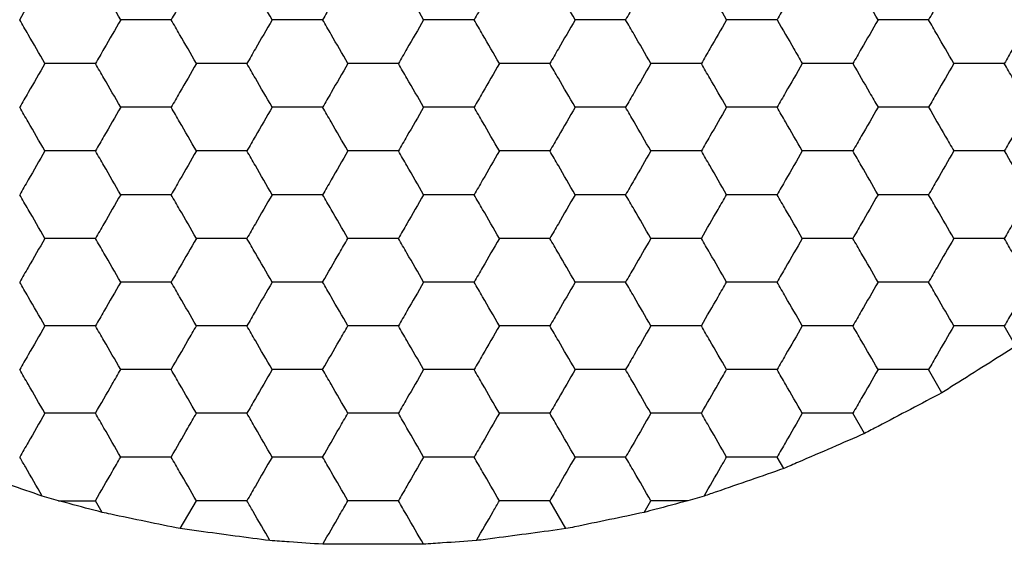
# Model space of a CAD drawing. Units: millimetres. Extents: x 30 to 1230, y 30 to 861.
# Drawn here: x 140 to 145, y 697 to 700 of the extents above; entities that cross this region are included whole.
import ezdxf

# ---------------------------------------------------------------- set-up
doc = ezdxf.new("R2010")
doc.units = ezdxf.units.MM
doc.header["$LTSCALE"] = 3

msp = doc.modelspace()

# ---------------------------------------------------------------- linework, layer by layer
at = {"color": 7, "linetype": 'Continuous', "lineweight": 25}
for p, q in [((145.0264, 698.2191), (144.973, 698.3117)), ((144.6877, 698.0058), (144.6266, 698.1117)), ((144.3336, 697.8191), (144.2802, 697.9117)), ((143.9641, 697.6591), (143.9337, 697.7117)), ((140.6464, 697.5117), (140.5729, 697.5329)), ((143.5996, 697.5329), (143.5261, 697.5117)), ((140.6464, 697.5117), (140.8161, 697.5117)), ((140.8469, 697.4582), (140.8161, 697.5117)), ((141.2042, 697.384), (141.2779, 697.5117)), ((142.9682, 697.384), (142.8945, 697.5117)), ((143.3255, 697.4582), (143.3564, 697.5117)), ((143.5261, 697.5117), (143.3564, 697.5117))]:
    msp.add_line(p, q, dxfattribs=at)
for points, knots in [([(140.4696, 699.7117), (140.4953, 699.7561), (140.534, 699.8232), (140.5722, 699.8893), (140.5851, 699.9117)], [0, 0, 0, 0, 0.66143, 1, 1, 1, 1]), ([(140.9315, 699.7117), (140.9059, 699.7561), (140.8671, 699.8232), (140.829, 699.8893), (140.8161, 699.9117)], [0, 0, 0, 0, 0.661427, 1, 1, 1, 1]), ([(141.2779, 699.9117), (141.2523, 699.8673), (141.2135, 699.8001), (141.1754, 699.734), (141.1625, 699.7117)], [0, 0, 0, 0, 0.661427, 1, 1, 1, 1]), ([(141.6243, 699.7117), (141.5987, 699.7561), (141.5599, 699.8232), (141.5218, 699.8893), (141.5089, 699.9117)], [0, 0, 0, 0, 0.661435, 1, 1, 1, 1]), ([(141.9708, 699.9117), (141.9451, 699.8673), (141.9063, 699.8001), (141.8682, 699.734), (141.8553, 699.7117)], [0, 0, 0, 0, 0.661435, 1, 1, 1, 1]), ([(142.3172, 699.7117), (142.2915, 699.7561), (142.2528, 699.8232), (142.2146, 699.8893), (142.2017, 699.9117)], [0, 0, 0, 0, 0.66143, 1, 1, 1, 1]), ([(142.6636, 699.9117), (142.6379, 699.8673), (142.5992, 699.8001), (142.561, 699.734), (142.5481, 699.7117)], [0, 0, 0, 0, 0.661427, 1, 1, 1, 1]), ([(143.01, 699.7117), (142.9843, 699.7561), (142.9456, 699.8232), (142.9074, 699.8893), (142.8945, 699.9117)], [0, 0, 0, 0, 0.661435, 1, 1, 1, 1]), ([(143.3564, 699.9117), (143.3308, 699.8673), (143.292, 699.8001), (143.2538, 699.734), (143.2409, 699.7117)], [0, 0, 0, 0, 0.661435, 1, 1, 1, 1]), ([(143.7028, 699.7117), (143.6772, 699.7561), (143.6384, 699.8232), (143.6003, 699.8893), (143.5873, 699.9117)], [0, 0, 0, 0, 0.66143, 1, 1, 1, 1]), ([(144.0492, 699.9117), (144.0236, 699.8673), (143.9848, 699.8001), (143.9467, 699.734), (143.9337, 699.7117)], [0, 0, 0, 0, 0.661427, 1, 1, 1, 1]), ([(144.3956, 699.7117), (144.37, 699.7561), (144.3312, 699.8232), (144.2931, 699.8893), (144.2802, 699.9117)], [0, 0, 0, 0, 0.661427, 1, 1, 1, 1]), ([(144.742, 699.9117), (144.7164, 699.8673), (144.6776, 699.8001), (144.6395, 699.734), (144.6266, 699.7117)], [0, 0, 0, 0, 0.661435, 1, 1, 1, 1]), ([(145.0884, 699.7117), (145.0628, 699.7561), (145.024, 699.8232), (144.9859, 699.8893), (144.973, 699.9117)], [0, 0, 0, 0, 0.66143, 1, 1, 1, 1]), ([(140.5851, 699.5117), (140.5595, 699.5561), (140.5207, 699.6232), (140.4826, 699.6893), (140.4696, 699.7117)], [0, 0, 0, 0, 0.661448, 1, 1, 1, 1]), ([(140.9315, 699.7117), (140.9059, 699.6672), (140.8671, 699.6001), (140.829, 699.534), (140.8161, 699.5117)], [0, 0, 0, 0, 0.661445, 1, 1, 1, 1]), ([(141.1625, 699.7117), (141.1112, 699.7117), (141.0337, 699.7117), (140.9574, 699.7117), (140.9315, 699.7117)], [0, 0, 0, 0, 0.66143, 1, 1, 1, 1]), ([(141.2779, 699.5117), (141.2523, 699.5561), (141.2135, 699.6232), (141.1754, 699.6893), (141.1625, 699.7117)], [0, 0, 0, 0, 0.661445, 1, 1, 1, 1]), ([(141.6243, 699.7117), (141.5987, 699.6672), (141.5599, 699.6001), (141.5218, 699.534), (141.5089, 699.5117)], [0, 0, 0, 0, 0.661453, 1, 1, 1, 1]), ([(141.8553, 699.7117), (141.804, 699.7117), (141.7265, 699.7117), (141.6502, 699.7117), (141.6243, 699.7117)], [0, 0, 0, 0, 0.661446, 1, 1, 1, 1]), ([(141.9708, 699.5117), (141.9451, 699.5561), (141.9064, 699.6232), (141.8682, 699.6893), (141.8553, 699.7117)], [0, 0, 0, 0, 0.661453, 1, 1, 1, 1]), ([(142.3172, 699.7117), (142.2915, 699.6672), (142.2528, 699.6001), (142.2146, 699.534), (142.2017, 699.5117)], [0, 0, 0, 0, 0.661448, 1, 1, 1, 1]), ([(142.5481, 699.7117), (142.4968, 699.7117), (142.4193, 699.7117), (142.343, 699.7117), (142.3172, 699.7117)], [0, 0, 0, 0, 0.661441, 1, 1, 1, 1]), ([(142.6636, 699.5117), (142.6379, 699.5561), (142.5992, 699.6232), (142.561, 699.6893), (142.5481, 699.7117)], [0, 0, 0, 0, 0.661445, 1, 1, 1, 1]), ([(143.01, 699.7117), (142.9843, 699.6672), (142.9456, 699.6001), (142.9074, 699.534), (142.8945, 699.5117)], [0, 0, 0, 0, 0.661453, 1, 1, 1, 1]), ([(143.2409, 699.7117), (143.1896, 699.7117), (143.1121, 699.7117), (143.0358, 699.7117), (143.01, 699.7117)], [0, 0, 0, 0, 0.661446, 1, 1, 1, 1]), ([(143.3564, 699.5117), (143.3308, 699.5561), (143.292, 699.6232), (143.2538, 699.6893), (143.2409, 699.7117)], [0, 0, 0, 0, 0.661453, 1, 1, 1, 1]), ([(143.7028, 699.7117), (143.6772, 699.6672), (143.6384, 699.6001), (143.6003, 699.534), (143.5873, 699.5117)], [0, 0, 0, 0, 0.661448, 1, 1, 1, 1]), ([(143.9337, 699.7117), (143.8825, 699.7117), (143.8049, 699.7117), (143.7286, 699.7117), (143.7028, 699.7117)], [0, 0, 0, 0, 0.661441, 1, 1, 1, 1]), ([(143.9337, 699.7117), (143.9594, 699.6672), (143.9981, 699.6001), (144.0363, 699.534), (144.0492, 699.5117)], [0, 0, 0, 0, 0.661453, 1, 1, 1, 1]), ([(144.3956, 699.7117), (144.37, 699.6672), (144.3312, 699.6001), (144.2931, 699.534), (144.2802, 699.5117)], [0, 0, 0, 0, 0.661445, 1, 1, 1, 1]), ([(144.6266, 699.7117), (144.5753, 699.7117), (144.4978, 699.7117), (144.4215, 699.7117), (144.3956, 699.7117)], [0, 0, 0, 0, 0.661446, 1, 1, 1, 1]), ([(144.742, 699.5117), (144.7164, 699.5561), (144.6776, 699.6232), (144.6395, 699.6893), (144.6266, 699.7117)], [0, 0, 0, 0, 0.661453, 1, 1, 1, 1]), ([(145.0884, 699.7117), (145.0628, 699.6672), (145.024, 699.6001), (144.9859, 699.534), (144.973, 699.5117)], [0, 0, 0, 0, 0.661448, 1, 1, 1, 1]), ([(140.5851, 699.5117), (140.5595, 699.4672), (140.5207, 699.4001), (140.4826, 699.334), (140.4696, 699.3117)], [0, 0, 0, 0, 0.6614571, 1, 1, 1, 1]), ([(140.8161, 699.5117), (140.7648, 699.5117), (140.6873, 699.5117), (140.6109, 699.5117), (140.5851, 699.5117)], [0, 0, 0, 0, 0.661441, 1, 1, 1, 1]), ([(140.9315, 699.3117), (140.9059, 699.3561), (140.8671, 699.4232), (140.829, 699.4893), (140.8161, 699.5117)], [0, 0, 0, 0, 0.661427, 1, 1, 1, 1]), ([(141.2779, 699.5117), (141.2523, 699.4672), (141.2135, 699.4001), (141.1754, 699.334), (141.1625, 699.3117)], [0, 0, 0, 0, 0.6614544, 1, 1, 1, 1]), ([(141.5089, 699.5117), (141.4576, 699.5117), (141.3801, 699.5117), (141.3038, 699.5117), (141.2779, 699.5117)], [0, 0, 0, 0, 0.661446, 1, 1, 1, 1]), ([(141.6243, 699.3117), (141.5987, 699.3561), (141.5599, 699.4232), (141.5218, 699.4893), (141.5089, 699.5117)], [0, 0, 0, 0, 0.661435, 1, 1, 1, 1]), ([(141.9708, 699.5117), (141.9451, 699.4672), (141.9064, 699.4001), (141.8682, 699.334), (141.8553, 699.3117)], [0, 0, 0, 0, 0.661462, 1, 1, 1, 1]), ([(142.2017, 699.5117), (142.1504, 699.5117), (142.0729, 699.5117), (141.9966, 699.5117), (141.9708, 699.5117)], [0, 0, 0, 0, 0.661441, 1, 1, 1, 1]), ([(142.3172, 699.3117), (142.2915, 699.3561), (142.2528, 699.4232), (142.2146, 699.4893), (142.2017, 699.5117)], [0, 0, 0, 0, 0.66143, 1, 1, 1, 1]), ([(142.6636, 699.5117), (142.6379, 699.4672), (142.5992, 699.4001), (142.561, 699.334), (142.5481, 699.3117)], [0, 0, 0, 0, 0.6614544, 1, 1, 1, 1]), ([(142.8945, 699.5117), (142.8432, 699.5117), (142.7657, 699.5117), (142.6894, 699.5117), (142.6636, 699.5117)], [0, 0, 0, 0, 0.66143, 1, 1, 1, 1]), ([(143.01, 699.3117), (142.9843, 699.3561), (142.9456, 699.4232), (142.9074, 699.4893), (142.8945, 699.5117)], [0, 0, 0, 0, 0.661435, 1, 1, 1, 1]), ([(143.3564, 699.5117), (143.3308, 699.4672), (143.292, 699.4001), (143.2538, 699.334), (143.2409, 699.3117)], [0, 0, 0, 0, 0.661462, 1, 1, 1, 1]), ([(143.5873, 699.5117), (143.5361, 699.5117), (143.4585, 699.5117), (143.3822, 699.5117), (143.3564, 699.5117)], [0, 0, 0, 0, 0.661441, 1, 1, 1, 1]), ([(143.7028, 699.3117), (143.6772, 699.3561), (143.6384, 699.4232), (143.6003, 699.4893), (143.5873, 699.5117)], [0, 0, 0, 0, 0.66143, 1, 1, 1, 1]), ([(144.0492, 699.5117), (144.0236, 699.4672), (143.9848, 699.4001), (143.9467, 699.334), (143.9337, 699.3117)], [0, 0, 0, 0, 0.6614544, 1, 1, 1, 1]), ([(144.2802, 699.5117), (144.2289, 699.5117), (144.1514, 699.5117), (144.075, 699.5117), (144.0492, 699.5117)], [0, 0, 0, 0, 0.66143, 1, 1, 1, 1]), ([(144.2802, 699.5117), (144.3058, 699.4672), (144.3446, 699.4001), (144.3827, 699.334), (144.3956, 699.3117)], [0, 0, 0, 0, 0.661462, 1, 1, 1, 1]), ([(144.742, 699.5117), (144.7164, 699.4672), (144.6776, 699.4001), (144.6395, 699.334), (144.6266, 699.3117)], [0, 0, 0, 0, 0.661462, 1, 1, 1, 1]), ([(144.973, 699.5117), (144.9217, 699.5117), (144.8442, 699.5117), (144.7679, 699.5117), (144.742, 699.5117)], [0, 0, 0, 0, 0.661441, 1, 1, 1, 1]), ([(145.0884, 699.3117), (145.0628, 699.3561), (145.024, 699.4232), (144.9859, 699.4893), (144.973, 699.5117)], [0, 0, 0, 0, 0.66143, 1, 1, 1, 1]), ([(140.5851, 699.1117), (140.5595, 699.1561), (140.5207, 699.2232), (140.4826, 699.2893), (140.4696, 699.3117)], [0, 0, 0, 0, 0.66143, 1, 1, 1, 1]), ([(140.9315, 699.3117), (140.9059, 699.2672), (140.8671, 699.2001), (140.829, 699.134), (140.8161, 699.1117)], [0, 0, 0, 0, 0.661427, 1, 1, 1, 1]), ([(141.1625, 699.3117), (141.1112, 699.3117), (141.0337, 699.3117), (140.9574, 699.3117), (140.9315, 699.3117)], [0, 0, 0, 0, 0.66143, 1, 1, 1, 1]), ([(141.2779, 699.1117), (141.2523, 699.1561), (141.2135, 699.2232), (141.1754, 699.2893), (141.1625, 699.3117)], [0, 0, 0, 0, 0.661427, 1, 1, 1, 1]), ([(141.6243, 699.3117), (141.5987, 699.2672), (141.5599, 699.2001), (141.5218, 699.134), (141.5089, 699.1117)], [0, 0, 0, 0, 0.661435, 1, 1, 1, 1]), ([(141.8553, 699.3117), (141.804, 699.3117), (141.7265, 699.3117), (141.6502, 699.3117), (141.6243, 699.3117)], [0, 0, 0, 0, 0.661446, 1, 1, 1, 1]), ([(141.9708, 699.1117), (141.9451, 699.1561), (141.9063, 699.2232), (141.8682, 699.2893), (141.8553, 699.3117)], [0, 0, 0, 0, 0.661435, 1, 1, 1, 1]), ([(142.3172, 699.3117), (142.2915, 699.2672), (142.2528, 699.2001), (142.2146, 699.134), (142.2017, 699.1117)], [0, 0, 0, 0, 0.66143, 1, 1, 1, 1]), ([(142.5481, 699.3117), (142.4968, 699.3117), (142.4193, 699.3117), (142.343, 699.3117), (142.3172, 699.3117)], [0, 0, 0, 0, 0.661441, 1, 1, 1, 1]), ([(142.6636, 699.1117), (142.6379, 699.1561), (142.5992, 699.2232), (142.561, 699.2893), (142.5481, 699.3117)], [0, 0, 0, 0, 0.661427, 1, 1, 1, 1]), ([(143.01, 699.3117), (142.9843, 699.2672), (142.9456, 699.2001), (142.9074, 699.134), (142.8945, 699.1117)], [0, 0, 0, 0, 0.661435, 1, 1, 1, 1]), ([(143.2409, 699.3117), (143.1896, 699.3117), (143.1121, 699.3117), (143.0358, 699.3117), (143.01, 699.3117)], [0, 0, 0, 0, 0.661446, 1, 1, 1, 1]), ([(143.3564, 699.1117), (143.3308, 699.1561), (143.292, 699.2232), (143.2538, 699.2893), (143.2409, 699.3117)], [0, 0, 0, 0, 0.661435, 1, 1, 1, 1]), ([(143.7028, 699.3117), (143.6772, 699.2672), (143.6384, 699.2001), (143.6003, 699.134), (143.5873, 699.1117)], [0, 0, 0, 0, 0.66143, 1, 1, 1, 1]), ([(143.9337, 699.3117), (143.8825, 699.3117), (143.8049, 699.3117), (143.7286, 699.3117), (143.7028, 699.3117)], [0, 0, 0, 0, 0.661441, 1, 1, 1, 1]), ([(144.0492, 699.1117), (144.0236, 699.1561), (143.9848, 699.2232), (143.9467, 699.2893), (143.9337, 699.3117)], [0, 0, 0, 0, 0.661427, 1, 1, 1, 1]), ([(144.3956, 699.3117), (144.37, 699.2672), (144.3312, 699.2001), (144.2931, 699.134), (144.2802, 699.1117)], [0, 0, 0, 0, 0.661427, 1, 1, 1, 1]), ([(144.6266, 699.3117), (144.5753, 699.3117), (144.4978, 699.3117), (144.4215, 699.3117), (144.3956, 699.3117)], [0, 0, 0, 0, 0.661446, 1, 1, 1, 1]), ([(144.6266, 699.3117), (144.6522, 699.2672), (144.691, 699.2001), (144.7291, 699.134), (144.742, 699.1117)], [0, 0, 0, 0, 0.661427, 1, 1, 1, 1]), ([(145.0884, 699.3117), (145.0628, 699.2672), (145.024, 699.2001), (144.9859, 699.134), (144.973, 699.1117)], [0, 0, 0, 0, 0.66143, 1, 1, 1, 1]), ([(140.5851, 699.1117), (140.5595, 699.0672), (140.5207, 699.0001), (140.4826, 698.934), (140.4696, 698.9117)], [0, 0, 0, 0, 0.661448, 1, 1, 1, 1]), ([(140.8161, 699.1117), (140.7648, 699.1117), (140.6873, 699.1117), (140.6109, 699.1117), (140.5851, 699.1117)], [0, 0, 0, 0, 0.661441, 1, 1, 1, 1]), ([(140.9315, 698.9117), (140.9059, 698.9561), (140.8671, 699.0232), (140.829, 699.0893), (140.8161, 699.1117)], [0, 0, 0, 0, 0.661445, 1, 1, 1, 1]), ([(141.2779, 699.1117), (141.2523, 699.0672), (141.2135, 699.0001), (141.1754, 698.934), (141.1625, 698.9117)], [0, 0, 0, 0, 0.661445, 1, 1, 1, 1]), ([(141.5089, 699.1117), (141.4576, 699.1117), (141.3801, 699.1117), (141.3038, 699.1117), (141.2779, 699.1117)], [0, 0, 0, 0, 0.661446, 1, 1, 1, 1]), ([(141.6243, 698.9117), (141.5987, 698.9561), (141.5599, 699.0232), (141.5218, 699.0893), (141.5089, 699.1117)], [0, 0, 0, 0, 0.661453, 1, 1, 1, 1]), ([(141.9708, 699.1117), (141.9451, 699.0672), (141.9064, 699.0001), (141.8682, 698.934), (141.8553, 698.9117)], [0, 0, 0, 0, 0.661453, 1, 1, 1, 1]), ([(142.2017, 699.1117), (142.1504, 699.1117), (142.0729, 699.1117), (141.9966, 699.1117), (141.9708, 699.1117)], [0, 0, 0, 0, 0.661441, 1, 1, 1, 1]), ([(142.3172, 698.9117), (142.2915, 698.9561), (142.2528, 699.0232), (142.2146, 699.0893), (142.2017, 699.1117)], [0, 0, 0, 0, 0.661448, 1, 1, 1, 1]), ([(142.6636, 699.1117), (142.6379, 699.0672), (142.5992, 699.0001), (142.561, 698.934), (142.5481, 698.9117)], [0, 0, 0, 0, 0.661445, 1, 1, 1, 1]), ([(142.8945, 699.1117), (142.8432, 699.1117), (142.7657, 699.1117), (142.6894, 699.1117), (142.6636, 699.1117)], [0, 0, 0, 0, 0.66143, 1, 1, 1, 1]), ([(143.01, 698.9117), (142.9843, 698.9561), (142.9456, 699.0232), (142.9074, 699.0893), (142.8945, 699.1117)], [0, 0, 0, 0, 0.661453, 1, 1, 1, 1]), ([(143.3564, 699.1117), (143.3308, 699.0672), (143.292, 699.0001), (143.2538, 698.934), (143.2409, 698.9117)], [0, 0, 0, 0, 0.661453, 1, 1, 1, 1]), ([(143.5873, 699.1117), (143.5361, 699.1117), (143.4585, 699.1117), (143.3822, 699.1117), (143.3564, 699.1117)], [0, 0, 0, 0, 0.661441, 1, 1, 1, 1]), ([(143.7028, 698.9117), (143.6772, 698.9561), (143.6384, 699.0232), (143.6003, 699.0893), (143.5873, 699.1117)], [0, 0, 0, 0, 0.661448, 1, 1, 1, 1]), ([(144.0492, 699.1117), (144.0236, 699.0672), (143.9848, 699.0001), (143.9467, 698.934), (143.9337, 698.9117)], [0, 0, 0, 0, 0.661445, 1, 1, 1, 1]), ([(144.2802, 699.1117), (144.2289, 699.1117), (144.1514, 699.1117), (144.075, 699.1117), (144.0492, 699.1117)], [0, 0, 0, 0, 0.66143, 1, 1, 1, 1]), ([(144.3956, 698.9117), (144.37, 698.9561), (144.3312, 699.0232), (144.2931, 699.0893), (144.2802, 699.1117)], [0, 0, 0, 0, 0.661445, 1, 1, 1, 1]), ([(144.742, 699.1117), (144.7164, 699.0672), (144.6776, 699.0001), (144.6395, 698.934), (144.6266, 698.9117)], [0, 0, 0, 0, 0.661453, 1, 1, 1, 1]), ([(144.973, 699.1117), (144.9217, 699.1117), (144.8442, 699.1117), (144.7679, 699.1117), (144.742, 699.1117)], [0, 0, 0, 0, 0.661441, 1, 1, 1, 1]), ([(144.973, 699.1117), (144.9986, 699.0672), (145.0374, 699.0001), (145.0755, 698.934), (145.0884, 698.9117)], [0, 0, 0, 0, 0.661448, 1, 1, 1, 1]), ([(140.5851, 698.7117), (140.5595, 698.7561), (140.5207, 698.8232), (140.4826, 698.8893), (140.4696, 698.9117)], [0, 0, 0, 0, 0.66143, 1, 1, 1, 1]), ([(140.9315, 698.9117), (140.9059, 698.8672), (140.8671, 698.8001), (140.829, 698.734), (140.8161, 698.7117)], [0, 0, 0, 0, 0.661427, 1, 1, 1, 1]), ([(141.1625, 698.9117), (141.1112, 698.9117), (141.0337, 698.9117), (140.9574, 698.9117), (140.9315, 698.9117)], [0, 0, 0, 0, 0.66143, 1, 1, 1, 1]), ([(141.2779, 698.7117), (141.2523, 698.7561), (141.2135, 698.8232), (141.1754, 698.8893), (141.1625, 698.9117)], [0, 0, 0, 0, 0.661427, 1, 1, 1, 1]), ([(141.6243, 698.9117), (141.5987, 698.8672), (141.5599, 698.8001), (141.5218, 698.734), (141.5089, 698.7117)], [0, 0, 0, 0, 0.661435, 1, 1, 1, 1]), ([(141.8553, 698.9117), (141.804, 698.9117), (141.7265, 698.9117), (141.6502, 698.9117), (141.6243, 698.9117)], [0, 0, 0, 0, 0.661446, 1, 1, 1, 1]), ([(141.9708, 698.7117), (141.9451, 698.7561), (141.9063, 698.8232), (141.8682, 698.8893), (141.8553, 698.9117)], [0, 0, 0, 0, 0.661435, 1, 1, 1, 1]), ([(142.3172, 698.9117), (142.2915, 698.8672), (142.2528, 698.8001), (142.2146, 698.734), (142.2017, 698.7117)], [0, 0, 0, 0, 0.66143, 1, 1, 1, 1]), ([(142.5481, 698.9117), (142.4968, 698.9117), (142.4193, 698.9117), (142.343, 698.9117), (142.3172, 698.9117)], [0, 0, 0, 0, 0.661441, 1, 1, 1, 1]), ([(142.6636, 698.7117), (142.6379, 698.7561), (142.5992, 698.8232), (142.561, 698.8893), (142.5481, 698.9117)], [0, 0, 0, 0, 0.661427, 1, 1, 1, 1]), ([(143.01, 698.9117), (142.9843, 698.8672), (142.9456, 698.8001), (142.9074, 698.734), (142.8945, 698.7117)], [0, 0, 0, 0, 0.661435, 1, 1, 1, 1]), ([(143.2409, 698.9117), (143.1896, 698.9117), (143.1121, 698.9117), (143.0358, 698.9117), (143.01, 698.9117)], [0, 0, 0, 0, 0.661446, 1, 1, 1, 1]), ([(143.3564, 698.7117), (143.3308, 698.7561), (143.292, 698.8232), (143.2538, 698.8893), (143.2409, 698.9117)], [0, 0, 0, 0, 0.661435, 1, 1, 1, 1]), ([(143.5873, 698.7117), (143.613, 698.7561), (143.6517, 698.8232), (143.6899, 698.8893), (143.7028, 698.9117)], [0, 0, 0, 0, 0.66143, 1, 1, 1, 1]), ([(143.9337, 698.9117), (143.8825, 698.9117), (143.8049, 698.9117), (143.7286, 698.9117), (143.7028, 698.9117)], [0, 0, 0, 0, 0.661441, 1, 1, 1, 1]), ([(144.0492, 698.7117), (144.0236, 698.7561), (143.9848, 698.8232), (143.9467, 698.8893), (143.9337, 698.9117)], [0, 0, 0, 0, 0.661427, 1, 1, 1, 1]), ([(144.3956, 698.9117), (144.37, 698.8672), (144.3312, 698.8001), (144.2931, 698.734), (144.2802, 698.7117)], [0, 0, 0, 0, 0.661427, 1, 1, 1, 1]), ([(144.6266, 698.9117), (144.5753, 698.9117), (144.4978, 698.9117), (144.4215, 698.9117), (144.3956, 698.9117)], [0, 0, 0, 0, 0.661446, 1, 1, 1, 1]), ([(144.742, 698.7117), (144.7164, 698.7561), (144.6776, 698.8232), (144.6395, 698.8893), (144.6266, 698.9117)], [0, 0, 0, 0, 0.661435, 1, 1, 1, 1]), ([(145.0884, 698.9117), (145.0628, 698.8672), (145.024, 698.8001), (144.9859, 698.734), (144.973, 698.7117)], [0, 0, 0, 0, 0.66143, 1, 1, 1, 1]), ([(140.5851, 698.7117), (140.5595, 698.6672), (140.5207, 698.6001), (140.4826, 698.534), (140.4696, 698.5117)], [0, 0, 0, 0, 0.661448, 1, 1, 1, 1]), ([(140.8161, 698.7117), (140.7648, 698.7117), (140.6873, 698.7117), (140.6109, 698.7117), (140.5851, 698.7117)], [0, 0, 0, 0, 0.661441, 1, 1, 1, 1]), ([(140.9315, 698.5117), (140.9059, 698.5561), (140.8671, 698.6232), (140.829, 698.6893), (140.8161, 698.7117)], [0, 0, 0, 0, 0.661445, 1, 1, 1, 1]), ([(141.2779, 698.7117), (141.2523, 698.6672), (141.2135, 698.6001), (141.1754, 698.534), (141.1625, 698.5117)], [0, 0, 0, 0, 0.661445, 1, 1, 1, 1]), ([(141.5089, 698.7117), (141.4576, 698.7117), (141.3801, 698.7117), (141.3038, 698.7117), (141.2779, 698.7117)], [0, 0, 0, 0, 0.661446, 1, 1, 1, 1]), ([(141.6243, 698.5117), (141.5987, 698.5561), (141.5599, 698.6232), (141.5218, 698.6893), (141.5089, 698.7117)], [0, 0, 0, 0, 0.661453, 1, 1, 1, 1]), ([(141.8553, 698.5117), (141.8809, 698.5561), (141.9197, 698.6232), (141.9578, 698.6893), (141.9708, 698.7117)], [0, 0, 0, 0, 0.661445, 1, 1, 1, 1]), ([(142.2017, 698.7117), (142.1504, 698.7117), (142.0729, 698.7117), (141.9966, 698.7117), (141.9708, 698.7117)], [0, 0, 0, 0, 0.661441, 1, 1, 1, 1]), ([(142.3172, 698.5117), (142.2915, 698.5561), (142.2528, 698.6232), (142.2146, 698.6893), (142.2017, 698.7117)], [0, 0, 0, 0, 0.661448, 1, 1, 1, 1]), ([(142.6636, 698.7117), (142.6379, 698.6672), (142.5992, 698.6001), (142.561, 698.534), (142.5481, 698.5117)], [0, 0, 0, 0, 0.661445, 1, 1, 1, 1]), ([(142.8945, 698.7117), (142.8432, 698.7117), (142.7657, 698.7117), (142.6894, 698.7117), (142.6636, 698.7117)], [0, 0, 0, 0, 0.66143, 1, 1, 1, 1]), ([(143.01, 698.5117), (142.9843, 698.5561), (142.9456, 698.6232), (142.9074, 698.6893), (142.8945, 698.7117)], [0, 0, 0, 0, 0.661453, 1, 1, 1, 1]), ([(143.3564, 698.7117), (143.3308, 698.6672), (143.292, 698.6001), (143.2538, 698.534), (143.2409, 698.5117)], [0, 0, 0, 0, 0.661453, 1, 1, 1, 1]), ([(143.5873, 698.7117), (143.5361, 698.7117), (143.4585, 698.7117), (143.3822, 698.7117), (143.3564, 698.7117)], [0, 0, 0, 0, 0.661441, 1, 1, 1, 1]), ([(143.7028, 698.5117), (143.6772, 698.5561), (143.6384, 698.6232), (143.6003, 698.6893), (143.5873, 698.7117)], [0, 0, 0, 0, 0.661448, 1, 1, 1, 1]), ([(144.0492, 698.7117), (144.0236, 698.6672), (143.9848, 698.6001), (143.9467, 698.534), (143.9337, 698.5117)], [0, 0, 0, 0, 0.661445, 1, 1, 1, 1]), ([(144.2802, 698.7117), (144.2289, 698.7117), (144.1514, 698.7117), (144.075, 698.7117), (144.0492, 698.7117)], [0, 0, 0, 0, 0.66143, 1, 1, 1, 1]), ([(144.3956, 698.5117), (144.37, 698.5561), (144.3312, 698.6232), (144.2931, 698.6893), (144.2802, 698.7117)], [0, 0, 0, 0, 0.661445, 1, 1, 1, 1]), ([(144.742, 698.7117), (144.7164, 698.6672), (144.6776, 698.6001), (144.6395, 698.534), (144.6266, 698.5117)], [0, 0, 0, 0, 0.661453, 1, 1, 1, 1]), ([(144.973, 698.7117), (144.9217, 698.7117), (144.8442, 698.7117), (144.7679, 698.7117), (144.742, 698.7117)], [0, 0, 0, 0, 0.661441, 1, 1, 1, 1]), ([(145.0884, 698.5117), (145.0628, 698.5561), (145.024, 698.6232), (144.9859, 698.6893), (144.973, 698.7117)], [0, 0, 0, 0, 0.661448, 1, 1, 1, 1]), ([(140.5851, 698.3117), (140.5595, 698.3561), (140.5207, 698.4232), (140.4826, 698.4893), (140.4696, 698.5117)], [0, 0, 0, 0, 0.66143, 1, 1, 1, 1]), ([(140.9315, 698.5117), (140.9059, 698.4672), (140.8671, 698.4001), (140.829, 698.334), (140.8161, 698.3117)], [0, 0, 0, 0, 0.661427, 1, 1, 1, 1]), ([(141.1625, 698.5117), (141.1112, 698.5117), (141.0337, 698.5117), (140.9574, 698.5117), (140.9315, 698.5117)], [0, 0, 0, 0, 0.66143, 1, 1, 1, 1]), ([(141.2779, 698.3117), (141.2523, 698.3561), (141.2135, 698.4232), (141.1754, 698.4893), (141.1625, 698.5117)], [0, 0, 0, 0, 0.661427, 1, 1, 1, 1]), ([(141.6243, 698.5117), (141.5987, 698.4672), (141.5599, 698.4001), (141.5218, 698.334), (141.5089, 698.3117)], [0, 0, 0, 0, 0.661435, 1, 1, 1, 1]), ([(141.8553, 698.5117), (141.804, 698.5117), (141.7265, 698.5117), (141.6502, 698.5117), (141.6243, 698.5117)], [0, 0, 0, 0, 0.661446, 1, 1, 1, 1]), ([(141.9708, 698.3117), (141.9451, 698.3561), (141.9063, 698.4232), (141.8682, 698.4893), (141.8553, 698.5117)], [0, 0, 0, 0, 0.661435, 1, 1, 1, 1]), ([(142.3172, 698.5117), (142.2915, 698.4672), (142.2528, 698.4001), (142.2146, 698.334), (142.2017, 698.3117)], [0, 0, 0, 0, 0.66143, 1, 1, 1, 1]), ([(142.5481, 698.5117), (142.4968, 698.5117), (142.4193, 698.5117), (142.343, 698.5117), (142.3172, 698.5117)], [0, 0, 0, 0, 0.661441, 1, 1, 1, 1]), ([(142.6636, 698.3117), (142.6379, 698.3561), (142.5992, 698.4232), (142.561, 698.4893), (142.5481, 698.5117)], [0, 0, 0, 0, 0.661427, 1, 1, 1, 1]), ([(143.01, 698.5117), (142.9843, 698.4672), (142.9456, 698.4001), (142.9074, 698.334), (142.8945, 698.3117)], [0, 0, 0, 0, 0.661435, 1, 1, 1, 1]), ([(143.2409, 698.5117), (143.1896, 698.5117), (143.1121, 698.5117), (143.0358, 698.5117), (143.01, 698.5117)], [0, 0, 0, 0, 0.661446, 1, 1, 1, 1]), ([(143.3564, 698.3117), (143.3308, 698.3561), (143.292, 698.4232), (143.2538, 698.4893), (143.2409, 698.5117)], [0, 0, 0, 0, 0.661435, 1, 1, 1, 1]), ([(143.5873, 698.3117), (143.613, 698.3561), (143.6517, 698.4232), (143.6899, 698.4893), (143.7028, 698.5117)], [0, 0, 0, 0, 0.66143, 1, 1, 1, 1]), ([(143.9337, 698.5117), (143.8825, 698.5117), (143.8049, 698.5117), (143.7286, 698.5117), (143.7028, 698.5117)], [0, 0, 0, 0, 0.661441, 1, 1, 1, 1]), ([(144.0492, 698.3117), (144.0236, 698.3561), (143.9848, 698.4232), (143.9467, 698.4893), (143.9337, 698.5117)], [0, 0, 0, 0, 0.661427, 1, 1, 1, 1]), ([(144.3956, 698.5117), (144.37, 698.4672), (144.3312, 698.4001), (144.2931, 698.334), (144.2802, 698.3117)], [0, 0, 0, 0, 0.661427, 1, 1, 1, 1]), ([(144.6266, 698.5117), (144.5753, 698.5117), (144.4978, 698.5117), (144.4215, 698.5117), (144.3956, 698.5117)], [0, 0, 0, 0, 0.661446, 1, 1, 1, 1]), ([(144.742, 698.3117), (144.7164, 698.3561), (144.6776, 698.4232), (144.6395, 698.4893), (144.6266, 698.5117)], [0, 0, 0, 0, 0.661435, 1, 1, 1, 1]), ([(145.0884, 698.5117), (145.0628, 698.4672), (145.024, 698.4001), (144.9859, 698.334), (144.973, 698.3117)], [0, 0, 0, 0, 0.66143, 1, 1, 1, 1]), ([(140.5851, 698.3117), (140.5595, 698.2672), (140.5207, 698.2001), (140.4826, 698.134), (140.4696, 698.1117)], [0, 0, 0, 0, 0.661448, 1, 1, 1, 1]), ([(140.8161, 698.3117), (140.7648, 698.3117), (140.6873, 698.3117), (140.6109, 698.3117), (140.5851, 698.3117)], [0, 0, 0, 0, 0.661441, 1, 1, 1, 1]), ([(140.9315, 698.1117), (140.9059, 698.1561), (140.8671, 698.2232), (140.829, 698.2893), (140.8161, 698.3117)], [0, 0, 0, 0, 0.661445, 1, 1, 1, 1]), ([(141.1625, 698.1117), (141.1881, 698.1561), (141.2269, 698.2232), (141.265, 698.2893), (141.2779, 698.3117)], [0, 0, 0, 0, 0.661453, 1, 1, 1, 1]), ([(141.5089, 698.3117), (141.4576, 698.3117), (141.3801, 698.3117), (141.3038, 698.3117), (141.2779, 698.3117)], [0, 0, 0, 0, 0.661446, 1, 1, 1, 1]), ([(141.6243, 698.1117), (141.5987, 698.1561), (141.5599, 698.2232), (141.5218, 698.2893), (141.5089, 698.3117)], [0, 0, 0, 0, 0.661453, 1, 1, 1, 1]), ([(141.8553, 698.1117), (141.8809, 698.1561), (141.9197, 698.2232), (141.9578, 698.2893), (141.9708, 698.3117)], [0, 0, 0, 0, 0.661445, 1, 1, 1, 1]), ([(142.2017, 698.3117), (142.1504, 698.3117), (142.0729, 698.3117), (141.9966, 698.3117), (141.9708, 698.3117)], [0, 0, 0, 0, 0.661441, 1, 1, 1, 1]), ([(142.3172, 698.1117), (142.2915, 698.1561), (142.2528, 698.2232), (142.2146, 698.2893), (142.2017, 698.3117)], [0, 0, 0, 0, 0.661448, 1, 1, 1, 1]), ([(142.6636, 698.3117), (142.6379, 698.2672), (142.5992, 698.2001), (142.561, 698.134), (142.5481, 698.1117)], [0, 0, 0, 0, 0.661445, 1, 1, 1, 1]), ([(142.8945, 698.3117), (142.8432, 698.3117), (142.7657, 698.3117), (142.6894, 698.3117), (142.6636, 698.3117)], [0, 0, 0, 0, 0.66143, 1, 1, 1, 1]), ([(143.01, 698.1117), (142.9843, 698.1561), (142.9456, 698.2232), (142.9074, 698.2893), (142.8945, 698.3117)], [0, 0, 0, 0, 0.661453, 1, 1, 1, 1]), ([(143.3564, 698.3117), (143.3308, 698.2672), (143.292, 698.2001), (143.2538, 698.134), (143.2409, 698.1117)], [0, 0, 0, 0, 0.661453, 1, 1, 1, 1]), ([(143.5873, 698.3117), (143.5361, 698.3117), (143.4585, 698.3117), (143.3822, 698.3117), (143.3564, 698.3117)], [0, 0, 0, 0, 0.661441, 1, 1, 1, 1]), ([(143.7028, 698.1117), (143.6772, 698.1561), (143.6384, 698.2232), (143.6003, 698.2893), (143.5873, 698.3117)], [0, 0, 0, 0, 0.661448, 1, 1, 1, 1]), ([(144.0492, 698.3117), (144.0236, 698.2672), (143.9848, 698.2001), (143.9467, 698.134), (143.9337, 698.1117)], [0, 0, 0, 0, 0.661445, 1, 1, 1, 1]), ([(144.2802, 698.3117), (144.2289, 698.3117), (144.1514, 698.3117), (144.075, 698.3117), (144.0492, 698.3117)], [0, 0, 0, 0, 0.66143, 1, 1, 1, 1]), ([(144.3956, 698.1117), (144.37, 698.1561), (144.3312, 698.2232), (144.2931, 698.2893), (144.2802, 698.3117)], [0, 0, 0, 0, 0.661445, 1, 1, 1, 1]), ([(144.742, 698.3117), (144.7164, 698.2672), (144.6776, 698.2001), (144.6395, 698.134), (144.6266, 698.1117)], [0, 0, 0, 0, 0.661453, 1, 1, 1, 1]), ([(144.973, 698.3117), (144.9217, 698.3117), (144.8442, 698.3117), (144.7679, 698.3117), (144.742, 698.3117)], [0, 0, 0, 0, 0.661441, 1, 1, 1, 1]), ([(145.0264, 698.2191), (144.981, 698.1905), (144.8903, 698.1331), (144.7712, 698.0583), (144.7073, 698.0181), (144.6877, 698.0058)], [0, 0, 0, 0, 0.409305, 0.818593, 1, 1, 1, 1]), ([(140.5851, 697.9117), (140.5595, 697.9561), (140.5207, 698.0232), (140.4826, 698.0893), (140.4696, 698.1117)], [0, 0, 0, 0, 0.66143, 1, 1, 1, 1]), ([(140.8161, 697.9117), (140.8417, 697.9561), (140.8805, 698.0232), (140.9186, 698.0893), (140.9315, 698.1117)], [0, 0, 0, 0, 0.661435, 1, 1, 1, 1]), ([(141.1625, 698.1117), (141.1112, 698.1117), (141.0337, 698.1117), (140.9574, 698.1117), (140.9315, 698.1117)], [0, 0, 0, 0, 0.66143, 1, 1, 1, 1]), ([(141.2779, 697.9117), (141.2523, 697.9561), (141.2135, 698.0232), (141.1754, 698.0893), (141.1625, 698.1117)], [0, 0, 0, 0, 0.661427, 1, 1, 1, 1]), ([(141.6243, 698.1117), (141.5987, 698.0673), (141.5599, 698.0001), (141.5218, 697.934), (141.5089, 697.9117)], [0, 0, 0, 0, 0.661435, 1, 1, 1, 1]), ([(141.8553, 698.1117), (141.804, 698.1117), (141.7265, 698.1117), (141.6502, 698.1117), (141.6243, 698.1117)], [0, 0, 0, 0, 0.661446, 1, 1, 1, 1]), ([(141.9708, 697.9117), (141.9451, 697.9561), (141.9063, 698.0232), (141.8682, 698.0893), (141.8553, 698.1117)], [0, 0, 0, 0, 0.661435, 1, 1, 1, 1]), ([(142.3172, 698.1117), (142.2915, 698.0673), (142.2528, 698.0001), (142.2146, 697.934), (142.2017, 697.9117)], [0, 0, 0, 0, 0.66143, 1, 1, 1, 1]), ([(142.5481, 698.1117), (142.4968, 698.1117), (142.4193, 698.1117), (142.343, 698.1117), (142.3172, 698.1117)], [0, 0, 0, 0, 0.661441, 1, 1, 1, 1]), ([(142.6636, 697.9117), (142.6379, 697.9561), (142.5992, 698.0232), (142.561, 698.0893), (142.5481, 698.1117)], [0, 0, 0, 0, 0.661427, 1, 1, 1, 1]), ([(143.01, 698.1117), (142.9843, 698.0673), (142.9456, 698.0001), (142.9074, 697.934), (142.8945, 697.9117)], [0, 0, 0, 0, 0.661435, 1, 1, 1, 1]), ([(143.2409, 698.1117), (143.1896, 698.1117), (143.1121, 698.1117), (143.0358, 698.1117), (143.01, 698.1117)], [0, 0, 0, 0, 0.661446, 1, 1, 1, 1]), ([(143.3564, 697.9117), (143.3308, 697.9561), (143.292, 698.0232), (143.2538, 698.0893), (143.2409, 698.1117)], [0, 0, 0, 0, 0.661435, 1, 1, 1, 1]), ([(143.5873, 697.9117), (143.613, 697.9561), (143.6517, 698.0232), (143.6899, 698.0893), (143.7028, 698.1117)], [0, 0, 0, 0, 0.66143, 1, 1, 1, 1]), ([(143.9337, 698.1117), (143.8825, 698.1117), (143.8049, 698.1117), (143.7286, 698.1117), (143.7028, 698.1117)], [0, 0, 0, 0, 0.661441, 1, 1, 1, 1]), ([(144.0492, 697.9117), (144.0236, 697.9561), (143.9848, 698.0232), (143.9467, 698.0893), (143.9337, 698.1117)], [0, 0, 0, 0, 0.661427, 1, 1, 1, 1]), ([(144.3956, 698.1117), (144.37, 698.0673), (144.3312, 698.0001), (144.2931, 697.934), (144.2802, 697.9117)], [0, 0, 0, 0, 0.661427, 1, 1, 1, 1]), ([(144.6266, 698.1117), (144.5753, 698.1117), (144.4978, 698.1117), (144.4215, 698.1117), (144.3956, 698.1117)], [0, 0, 0, 0, 0.661446, 1, 1, 1, 1]), ([(144.6877, 698.0058), (144.6403, 697.9807), (144.5454, 697.9305), (144.4208, 697.865), (144.3541, 697.8299), (144.3336, 697.8191)], [0, 0, 0, 0, 0.409297, 0.8186004, 1, 1, 1, 1]), ([(140.5851, 697.9117), (140.5595, 697.8672), (140.5207, 697.8001), (140.4826, 697.734), (140.4696, 697.7117)], [0, 0, 0, 0, 0.661448, 1, 1, 1, 1]), ([(140.8161, 697.9117), (140.7648, 697.9117), (140.6873, 697.9117), (140.6109, 697.9117), (140.5851, 697.9117)], [0, 0, 0, 0, 0.661441, 1, 1, 1, 1]), ([(140.9315, 697.7117), (140.9059, 697.7561), (140.8671, 697.8232), (140.829, 697.8893), (140.8161, 697.9117)], [0, 0, 0, 0, 0.661445, 1, 1, 1, 1]), ([(141.1625, 697.7117), (141.1881, 697.7561), (141.2269, 697.8232), (141.265, 697.8893), (141.2779, 697.9117)], [0, 0, 0, 0, 0.661453, 1, 1, 1, 1]), ([(141.5089, 697.9117), (141.4576, 697.9117), (141.3801, 697.9117), (141.3038, 697.9117), (141.2779, 697.9117)], [0, 0, 0, 0, 0.661446, 1, 1, 1, 1]), ([(141.6243, 697.7117), (141.5987, 697.7561), (141.5599, 697.8232), (141.5218, 697.8893), (141.5089, 697.9117)], [0, 0, 0, 0, 0.661453, 1, 1, 1, 1]), ([(141.8553, 697.7117), (141.8809, 697.7561), (141.9197, 697.8232), (141.9578, 697.8893), (141.9708, 697.9117)], [0, 0, 0, 0, 0.661445, 1, 1, 1, 1]), ([(142.2017, 697.9117), (142.1504, 697.9117), (142.0729, 697.9117), (141.9966, 697.9117), (141.9708, 697.9117)], [0, 0, 0, 0, 0.661441, 1, 1, 1, 1]), ([(142.3172, 697.7117), (142.2915, 697.7561), (142.2528, 697.8232), (142.2146, 697.8893), (142.2017, 697.9117)], [0, 0, 0, 0, 0.661448, 1, 1, 1, 1]), ([(142.6636, 697.9117), (142.6379, 697.8672), (142.5992, 697.8001), (142.561, 697.734), (142.5481, 697.7117)], [0, 0, 0, 0, 0.661445, 1, 1, 1, 1]), ([(142.8945, 697.9117), (142.8432, 697.9117), (142.7657, 697.9117), (142.6894, 697.9117), (142.6636, 697.9117)], [0, 0, 0, 0, 0.66143, 1, 1, 1, 1]), ([(143.01, 697.7117), (142.9843, 697.7561), (142.9456, 697.8232), (142.9074, 697.8893), (142.8945, 697.9117)], [0, 0, 0, 0, 0.661453, 1, 1, 1, 1]), ([(143.3564, 697.9117), (143.3308, 697.8672), (143.292, 697.8001), (143.2538, 697.734), (143.2409, 697.7117)], [0, 0, 0, 0, 0.661453, 1, 1, 1, 1]), ([(143.5873, 697.9117), (143.5361, 697.9117), (143.4585, 697.9117), (143.3822, 697.9117), (143.3564, 697.9117)], [0, 0, 0, 0, 0.661441, 1, 1, 1, 1]), ([(143.7028, 697.7117), (143.6772, 697.7561), (143.6384, 697.8232), (143.6003, 697.8893), (143.5873, 697.9117)], [0, 0, 0, 0, 0.661448, 1, 1, 1, 1]), ([(144.0492, 697.9117), (144.0236, 697.8672), (143.9848, 697.8001), (143.9467, 697.734), (143.9337, 697.7117)], [0, 0, 0, 0, 0.661445, 1, 1, 1, 1]), ([(144.2802, 697.9117), (144.2289, 697.9117), (144.1514, 697.9117), (144.075, 697.9117), (144.0492, 697.9117)], [0, 0, 0, 0, 0.66143, 1, 1, 1, 1]), ([(144.3336, 697.8191), (144.2844, 697.7978), (144.1861, 697.755), (144.0561, 697.6989), (143.9862, 697.6687), (143.9641, 697.6591)], [0, 0, 0, 0, 0.405826, 0.811658, 1, 1, 1, 1]), ([(140.5729, 697.5329), (140.5471, 697.5776), (140.5122, 697.6379), (140.4784, 697.6965), (140.4696, 697.7117)], [0, 0, 0, 0, 0.741364, 1, 1, 1, 1]), ([(140.8161, 697.5117), (140.8417, 697.5561), (140.8805, 697.6232), (140.9186, 697.6893), (140.9315, 697.7117)], [0, 0, 0, 0, 0.661435, 1, 1, 1, 1]), ([(141.1625, 697.7117), (141.1112, 697.7117), (141.0337, 697.7117), (140.9574, 697.7117), (140.9315, 697.7117)], [0, 0, 0, 0, 0.66143, 1, 1, 1, 1]), ([(141.2779, 697.5117), (141.2523, 697.5561), (141.2135, 697.6232), (141.1754, 697.6893), (141.1625, 697.7117)], [0, 0, 0, 0, 0.661427, 1, 1, 1, 1]), ([(141.6243, 697.7117), (141.5987, 697.6673), (141.5599, 697.6001), (141.5218, 697.534), (141.5089, 697.5117)], [0, 0, 0, 0, 0.661435, 1, 1, 1, 1]), ([(141.8553, 697.7117), (141.804, 697.7117), (141.7265, 697.7117), (141.6502, 697.7117), (141.6243, 697.7117)], [0, 0, 0, 0, 0.661446, 1, 1, 1, 1]), ([(141.9708, 697.5117), (141.9451, 697.5561), (141.9063, 697.6232), (141.8682, 697.6893), (141.8553, 697.7117)], [0, 0, 0, 0, 0.661435, 1, 1, 1, 1]), ([(142.3172, 697.7117), (142.2915, 697.6673), (142.2528, 697.6001), (142.2146, 697.534), (142.2017, 697.5117)], [0, 0, 0, 0, 0.66143, 1, 1, 1, 1]), ([(142.5481, 697.7117), (142.4968, 697.7117), (142.4193, 697.7117), (142.343, 697.7117), (142.3172, 697.7117)], [0, 0, 0, 0, 0.661441, 1, 1, 1, 1]), ([(142.6636, 697.5117), (142.6379, 697.5561), (142.5992, 697.6232), (142.561, 697.6893), (142.5481, 697.7117)], [0, 0, 0, 0, 0.661427, 1, 1, 1, 1]), ([(143.01, 697.7117), (142.9843, 697.6673), (142.9456, 697.6001), (142.9074, 697.534), (142.8945, 697.5117)], [0, 0, 0, 0, 0.661435, 1, 1, 1, 1]), ([(143.2409, 697.7117), (143.1896, 697.7117), (143.1121, 697.7117), (143.0358, 697.7117), (143.01, 697.7117)], [0, 0, 0, 0, 0.661446, 1, 1, 1, 1]), ([(143.3564, 697.5117), (143.3308, 697.5561), (143.292, 697.6232), (143.2538, 697.6893), (143.2409, 697.7117)], [0, 0, 0, 0, 0.661435, 1, 1, 1, 1]), ([(143.5996, 697.5329), (143.6254, 697.5776), (143.6602, 697.6379), (143.6941, 697.6965), (143.7028, 697.7117)], [0, 0, 0, 0, 0.741364, 1, 1, 1, 1]), ([(143.9337, 697.7117), (143.8825, 697.7117), (143.8049, 697.7117), (143.7286, 697.7117), (143.7028, 697.7117)], [0, 0, 0, 0, 0.661441, 1, 1, 1, 1]), ([(140.5729, 697.5329), (140.5231, 697.55), (140.4236, 697.5844), (140.2956, 697.6289), (140.2275, 697.6525), (140.2084, 697.6591)], [0, 0, 0, 0, 0.417992, 0.836008, 1, 1, 1, 1]), ([(143.9641, 697.6591), (143.9139, 697.6417), (143.8135, 697.6068), (143.6858, 697.5627), (143.6186, 697.5394), (143.5996, 697.5329)], [0, 0, 0, 0, 0.4178893, 0.8358058, 1, 1, 1, 1]), ([(140.8469, 697.4582), (140.7963, 697.4717), (140.7289, 697.4897), (140.6628, 697.5073), (140.6464, 697.5117)], [0, 0, 0, 0, 0.751608, 1, 1, 1, 1]), ([(141.5089, 697.5117), (141.4576, 697.5117), (141.3801, 697.5117), (141.3038, 697.5117), (141.2779, 697.5117)], [0, 0, 0, 0, 0.661446, 1, 1, 1, 1]), ([(141.6141, 697.3293), (141.5884, 697.374), (141.5529, 697.4355), (141.5183, 697.4953), (141.5089, 697.5117)], [0, 0, 0, 0, 0.726801, 1, 1, 1, 1]), ([(141.8558, 697.3126), (141.8815, 697.357), (141.9201, 697.4238), (141.958, 697.4896), (141.9708, 697.5117)], [0, 0, 0, 0, 0.664573, 1, 1, 1, 1]), ([(142.2017, 697.5117), (142.1504, 697.5117), (142.0729, 697.5117), (141.9966, 697.5117), (141.9708, 697.5117)], [0, 0, 0, 0, 0.661441, 1, 1, 1, 1]), ([(142.3166, 697.3126), (142.291, 697.357), (142.2524, 697.4238), (142.2144, 697.4896), (142.2017, 697.5117)], [0, 0, 0, 0, 0.664573, 1, 1, 1, 1]), ([(142.5583, 697.3293), (142.5841, 697.374), (142.6196, 697.4355), (142.6541, 697.4953), (142.6636, 697.5117)], [0, 0, 0, 0, 0.726801, 1, 1, 1, 1]), ([(142.8945, 697.5117), (142.8432, 697.5117), (142.7657, 697.5117), (142.6894, 697.5117), (142.6636, 697.5117)], [0, 0, 0, 0, 0.66143, 1, 1, 1, 1]), ([(143.5261, 697.5117), (143.4754, 697.4982), (143.4081, 697.4802), (143.342, 697.4626), (143.3255, 697.4582)], [0, 0, 0, 0, 0.751623, 1, 1, 1, 1]), ([(141.2042, 697.384), (141.152, 697.3947), (141.0475, 697.4163), (140.9231, 697.4423), (140.8598, 697.4555), (140.8469, 697.4582)], [0, 0, 0, 0, 0.4432012, 0.8863842, 1, 1, 1, 1]), ([(143.3255, 697.4582), (143.2735, 697.4473), (143.1694, 697.4256), (143.0448, 697.3998), (142.9812, 697.3866), (142.9682, 697.384)], [0, 0, 0, 0, 0.443175, 0.886332, 1, 1, 1, 1]), ([(141.6141, 697.3293), (141.5619, 697.3362), (141.4573, 697.35), (141.3123, 697.3694), (141.2323, 697.3802), (141.2042, 697.384)], [0, 0, 0, 0, 0.393414, 0.78686, 1, 1, 1, 1]), ([(142.9682, 697.384), (142.9152, 697.3768), (142.8092, 697.3625), (142.6647, 697.3434), (142.586, 697.333), (142.5583, 697.3293)], [0, 0, 0, 0, 0.393345, 0.786716, 1, 1, 1, 1]), ([(141.8558, 697.3126), (141.8045, 697.3161), (141.7237, 697.3217), (141.6434, 697.3273), (141.6141, 697.3293)], [0, 0, 0, 0, 0.63489, 1, 1, 1, 1]), ([(142.3166, 697.3126), (142.2643, 697.3125), (142.1596, 697.3124), (141.9949, 697.3125), (141.8994, 697.3125), (141.8558, 697.3126)], [0, 0, 0, 0, 0.352068, 0.704149, 1, 1, 1, 1]), ([(142.5583, 697.3293), (142.5067, 697.3258), (142.4253, 697.3201), (142.3457, 697.3146), (142.3166, 697.3126)], [0, 0, 0, 0, 0.634895, 1, 1, 1, 1])]:
    msp.add_open_spline(points, degree=3, knots=knots, dxfattribs=at)

doc.saveas('drawing.dxf')
